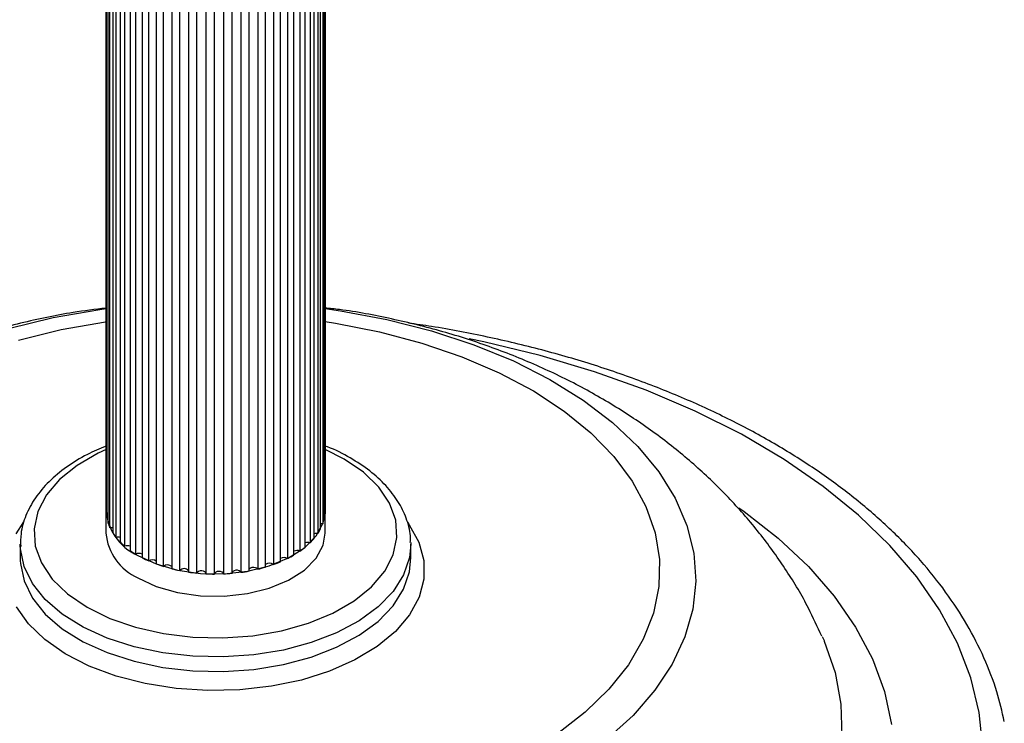
# Model space of a CAD drawing. Units: millimetres. Extents: x 10 to 1452, y 23 to 1042.
# Drawn here: x 101 to 172, y 344 to 396 of the extents above; entities that cross this region are included whole.
import ezdxf

# ---------------------------------------------------------------- set-up
doc = ezdxf.new("R2010")
doc.units = ezdxf.units.MM
doc.header["$LTSCALE"] = 5

msp = doc.modelspace()

# ---------------------------------------------------------------- linework, layer by layer
at = {"color": 7, "linetype": 'Continuous', "lineweight": 25}
for p, q in [((106.886, 457.708), (106.886, 359.723)), ((106.892, 360.103), (106.892, 457.629)), ((122.873, 457.637), (122.873, 359.652)), ((122.882, 359.873), (122.882, 457.858)), ((106.932, 359.36), (106.932, 457.345)), ((107.032, 456.97), (107.032, 358.985)), ((122.708, 456.9), (122.708, 358.915)), ((122.814, 359.273), (122.814, 457.258)), ((107.177, 358.631), (107.177, 456.616)), ((107.38, 456.254), (107.38, 358.269)), ((122.34, 456.187), (122.34, 358.202)), ((122.545, 358.547), (122.545, 456.531)), ((107.622, 357.933), (107.622, 455.918)), ((107.923, 455.58), (107.923, 357.595)), ((121.779, 455.518), (121.779, 357.533)), ((122.077, 357.854), (122.077, 455.839)), ((108.255, 357.286), (108.255, 455.271)), ((108.646, 454.965), (108.646, 356.98)), ((121.04, 454.91), (121.04, 356.925)), ((121.423, 357.214), (121.423, 455.199)), ((109.06, 356.706), (109.06, 454.691)), ((109.531, 454.425), (109.531, 356.44)), ((110.016, 356.208), (110.016, 454.193)), ((119.627, 356.155), (119.627, 454.14)), ((120.141, 454.378), (120.141, 356.393)), ((120.599, 356.643), (120.599, 454.628)), ((110.554, 453.974), (110.554, 355.989)), ((111.097, 355.805), (111.097, 453.79)), ((111.69, 453.624), (111.69, 355.639)), ((112.277, 355.507), (112.277, 453.492)), ((112.908, 453.383), (112.908, 355.398)), ((113.524, 355.322), (113.524, 453.307)), ((116.737, 453.366), (116.737, 355.381)), ((117.343, 355.479), (117.343, 453.464)), ((117.961, 453.596), (117.961, 355.611)), ((118.533, 355.764), (118.533, 453.749)), ((119.106, 453.936), (119.106, 355.951)), ((114.177, 453.258), (114.177, 355.273)), ((114.806, 355.255), (114.806, 453.24)), ((115.464, 453.252), (115.464, 355.267)), ((116.09, 355.308), (116.09, 453.293)), ((106.882, 359.873), (106.882, 358.24)), ((107.032, 359.359), (106.932, 359.36)), ((122.873, 359.652), (122.814, 359.651)), ((122.882, 358.24), (122.882, 359.873)), ((100.632, 357.424), (100.632, 356.362)), ((100.634, 357.281), (100.632, 357.424)), ((129.131, 357.545), (129.132, 357.424)), ((129.132, 356.362), (129.132, 357.424)), ((100.632, 356.362), (100.634, 356.218)), ((159.153, 350.688), (159.28, 350.397))]:
    msp.add_line(p, q, dxfattribs=at)
at = {"color": 8, "linetype": 'Continuous', "lineweight": 25, "flags": 128}
for points in [[(99.77, 373.186), (103.046, 373.975), (106.443, 374.569), (106.892, 374.631)], [(122.882, 374.63), (124.009, 374.466), (127.385, 373.833), (130.632, 373.006), (133.718, 371.993), (136.611, 370.806), (139.281, 369.455), (141.7, 367.956), (143.844, 366.323), (145.691, 364.573), (147.222, 362.724), (148.421, 360.795), (149.276, 358.806), (149.778, 356.778), (149.922, 354.73), (149.706, 352.685), (149.133, 350.663), (148.209, 348.684), (146.942, 346.77), (145.347, 344.939), (143.439, 343.211)], [(100.51, 372.316), (103.625, 373.092), (106.864, 373.675), (106.892, 373.679)], [(122.882, 373.678), (123.64, 373.56), (126.854, 372.933), (129.937, 372.116), (132.855, 371.116), (135.576, 369.947), (138.07, 368.619), (140.31, 367.148), (142.271, 365.55), (143.933, 363.843), (145.276, 362.044), (146.286, 360.174), (146.952, 358.254), (147.267, 356.304), (147.227, 354.346), (146.832, 352.401), (146.088, 350.49), (145.001, 348.634), (143.585, 346.855), (141.854, 345.17), (139.828, 343.6)], [(170.87, 342.577), (170.601, 345.143), (169.98, 347.688), (169.011, 350.197), (167.699, 352.654), (166.053, 355.042), (164.084, 357.348), (161.804, 359.556), (159.227, 361.652), (156.37, 363.623), (153.25, 365.458), (149.888, 367.143), (146.305, 368.669), (142.523, 370.025), (138.566, 371.204), (134.459, 372.198), (133.392, 372.421)], [(106.892, 364.342), (106.327, 364.081), (104.778, 363.189), (103.505, 362.161), (102.542, 361.027), (101.916, 359.816), (101.644, 358.563), (101.733, 357.3), (102.18, 356.064), (102.974, 354.886), (104.093, 353.801), (105.506, 352.836), (107.174, 352.019), (109.053, 351.371), (111.091, 350.911), (113.233, 350.651), (115.419, 350.598), (117.591, 350.753), (119.689, 351.112), (121.656, 351.666), (123.438, 352.4), (124.986, 353.292), (126.259, 354.32), (127.222, 355.454), (127.848, 356.665), (128.12, 357.918), (128.032, 359.18), (127.584, 360.417), (126.79, 361.594), (125.672, 362.68), (124.259, 363.645), (122.882, 364.338)], [(153.069, 360.088), (153.451, 359.817), (155.942, 357.864), (158.138, 355.797), (160.022, 353.629), (161.581, 351.377), (162.804, 349.056), (163.681, 346.684), (164.207, 344.278)], [(100.333, 358.183), (100.904, 359.066)], [(128.882, 359.037), (129.014, 358.855), (129.723, 357.571), (130.085, 356.239), (130.09, 354.891), (129.739, 353.559), (129.039, 352.273), (128.008, 351.064), (126.669, 349.96), (125.054, 348.986), (123.2, 348.167), (121.151, 347.52), (118.956, 347.062), (116.665, 346.802), (114.332, 346.748), (112.012, 346.899), (109.759, 347.254), (107.627, 347.802), (105.664, 348.532), (103.918, 349.427), (102.428, 350.465), (101.231, 351.622), (100.353, 352.871)], [(129.132, 357.424), (129.036, 356.467), (128.602, 355.201), (127.831, 353.989), (126.741, 352.862), (125.359, 351.847), (123.718, 350.97), (121.861, 350.251), (119.831, 349.71), (117.68, 349.358), (115.46, 349.204), (113.225, 349.253), (111.032, 349.504), (108.933, 349.949), (106.98, 350.578), (105.223, 351.376), (103.703, 352.323), (102.458, 353.395), (101.519, 354.567), (100.91, 355.809), (100.644, 357.09), (100.634, 357.281)], [(100.634, 356.218), (100.644, 356.029), (100.91, 354.747), (101.519, 353.505), (102.458, 352.334), (103.703, 351.261), (105.223, 350.314), (106.98, 349.517), (108.933, 348.887), (111.032, 348.442), (113.225, 348.192), (115.46, 348.143), (117.68, 348.296), (119.831, 348.648), (121.861, 349.19), (123.718, 349.908), (125.359, 350.786), (126.741, 351.801), (127.831, 352.928), (128.602, 354.139), (129.036, 355.406), (129.131, 356.451)], [(159.28, 350.397), (159.297, 350.358), (160.082, 348.068), (160.514, 345.746), (160.588, 343.411), (160.305, 341.082), (159.666, 338.776), (158.677, 336.512), (157.345, 334.307), (155.681, 332.179), (153.697, 330.144), (151.41, 328.219), (148.836, 326.417), (145.997, 324.754), (142.915, 323.242), (139.613, 321.893), (136.118, 320.718), (132.456, 319.726), (128.657, 318.925), (124.75, 318.321), (120.765, 317.918), (116.735, 317.721)]]:
    msp.add_lwpolyline(points, dxfattribs=at)
at = {"color": 7, "linetype": 'Continuous', "lineweight": 25, "flags": 128}
for points in [[(109.213, 356.615), (110.559, 355.988), (112.107, 355.542), (113.785, 355.299), (115.514, 355.27), (117.214, 355.456), (118.804, 355.848), (120.211, 356.429), (121.369, 357.171), (122.224, 358.039), (122.736, 358.993), (122.882, 359.873)], [(107.38, 358.628), (107.303, 358.638), (107.177, 358.631)], [(122.708, 358.915), (122.581, 358.917), (122.545, 358.913)], [(109.213, 354.982), (110.559, 354.355), (112.107, 353.909), (113.785, 353.666), (115.514, 353.636), (117.214, 353.823), (118.804, 354.215), (120.211, 354.796), (121.369, 355.538), (122.224, 356.406), (122.736, 357.36), (122.882, 358.24)], [(117.961, 355.611), (117.893, 355.673), (117.789, 355.715), (117.666, 355.731), (117.54, 355.72), (117.432, 355.681), (117.357, 355.623), (117.343, 355.604)], [(114.177, 355.314), (114.166, 355.346), (114.108, 355.411), (114.012, 355.459), (113.892, 355.482), (113.766, 355.478), (113.651, 355.446), (113.567, 355.391), (113.524, 355.322)], [(115.464, 355.267), (115.433, 355.338), (115.358, 355.397), (115.25, 355.436), (115.125, 355.447), (115.001, 355.431), (114.898, 355.389), (114.829, 355.327), (114.806, 355.255)], [(116.737, 355.381), (116.686, 355.448), (116.596, 355.499), (116.479, 355.527), (116.352, 355.527), (116.234, 355.5), (116.144, 355.448), (116.093, 355.381), (116.09, 355.373)]]:
    msp.add_lwpolyline(points, dxfattribs=at)
at = {"color": 7, "linetype": 'Continuous', "lineweight": 25}
for centre, radius, start, end in [((110.757, 360.159), 3.866, 180.82308, 246.45139), ((109.592, 359.877), 2.71, 183.24771, 190.98459), ((119.987, 359.917), 2.9, 339.76919, 347.16455), ((120.211, 359.874), 2.671, 355.23961, 359.99802), ((109.972, 359.987), 3.106, 198.81916, 205.88331), ((119.392, 360.189), 3.555, 326.02242, 332.47846), ((110.814, 358.59), 3.947, 185.0822, 246.06907), ((110.686, 360.396), 3.93, 212.75326, 218.79106), ((107.767, 357.409), 0.544, 73.25732, 105.38116), ((118.533, 360.846), 4.638, 314.42751, 319.83424), ((122.215, 357.67), 0.547, 76.75347, 104.60806), ((111.611, 361.225), 5.175, 224.54754, 229.5734), ((108.445, 356.8), 0.522, 67.30993, 111.32855), ((117.553, 361.944), 6.111, 304.78973, 309.28791), ((121.607, 357.026), 0.536, 71.26095, 110.10057), ((112.596, 362.487), 6.777, 234.35492, 238.55355), ((109.291, 356.271), 0.493, 60.75954, 117.87894), ((113.491, 364.075), 8.6, 242.58295, 246.16471), ((119.889, 355.987), 0.478, 58.20587, 123.15566), ((116.606, 363.423), 7.868, 296.69085, 300.4914), ((120.825, 356.46), 0.512, 65.1975, 116.16403), ((110.28, 355.818), 0.472, 54.49563, 124.14285), ((114.186, 365.782), 10.444, 249.65093, 252.79752), ((111.39, 355.482), 0.436, 46.4666, 132.17187), ((114.628, 367.348), 12.072, 255.91087, 258.76774), ((112.589, 355.241), 0.41, 39.07333, 139.56514), ((115.279, 366.766), 11.473, 283.51766, 286.47313), ((118.823, 355.608), 0.444, 50.51599, 130.84553), ((115.823, 365.112), 9.732, 289.71521, 293.01362), ((114.834, 368.513), 13.256, 261.64354, 264.32766), ((114.882, 369.076), 13.821, 267.07697, 269.68748), ((114.889, 368.936), 13.68, 272.40814, 275.03648), ((114.987, 368.118), 12.857, 277.82334, 280.5628)]:
    msp.add_arc(centre, radius, start, end, dxfattribs=at)
for points, knots in [([(106.892, 374.671), (106.093, 374.57), (103.986, 374.305), (100.627, 373.591), (96.826, 372.55), (93.103, 371.224), (89.49, 369.62), (86.158, 367.8), (83.142, 365.816), (80.457, 363.723), (78.01, 361.466), (75.811, 359.059), (73.855, 356.519), (72.186, 353.843), (71.111, 351.905), (70.685, 350.828), (70.642, 350.719)], [0, 0, 0, 0, 0.051373, 0.135436, 0.220452, 0.306503, 0.393466, 0.48079, 0.558291, 0.634203, 0.708467, 0.78119, 0.852564, 0.922812, 0.992153, 1, 1, 1, 1]), ([(159.111, 350.71), (158.8, 351.398), (158.054, 353.052), (156.568, 355.522), (154.712, 358.128), (152.601, 360.587), (150.252, 362.895), (147.665, 365.045), (144.842, 367.026), (141.793, 368.826), (138.53, 370.43), (135.077, 371.821), (131.469, 372.988), (127.739, 373.9), (124.865, 374.46), (123.229, 374.638), (122.882, 374.676)], [0, 0, 0, 0, 0.05038, 0.120999, 0.192259, 0.264459, 0.337907, 0.412888, 0.489614, 0.56816, 0.648398, 0.729982, 0.812426, 0.895138, 0.977795, 1, 1, 1, 1]), ([(172.431, 344.492), (172.267, 345.217), (171.912, 346.786), (170.988, 349.153), (169.746, 351.589), (168.195, 353.963), (166.351, 356.263), (164.221, 358.475), (161.818, 360.587), (159.156, 362.586), (156.251, 364.46), (153.119, 366.199), (149.78, 367.793), (146.252, 369.236), (142.556, 370.518), (138.712, 371.638), (134.735, 372.576), (131.475, 373.222), (129.52, 373.489), (128.956, 373.566)], [0, 0, 0, 0, 0.051583, 0.111695, 0.172136, 0.232958, 0.294151, 0.355658, 0.417399, 0.479294, 0.541277, 0.603294, 0.665306, 0.727293, 0.789246, 0.851164, 0.913048, 0.974901, 1, 1, 1, 1]), ([(106.892, 364.591), (106.429, 364.396), (105.379, 363.955), (103.979, 363.08), (102.695, 362.018), (101.69, 360.829), (101.006, 359.549), (100.645, 358.342), (100.661, 357.575), (100.668, 357.26)], [0, 0, 0, 0, 0.123148, 0.278968, 0.435239, 0.591072, 0.744972, 0.89536, 1, 1, 1, 1]), ([(129.093, 357.563), (129.099, 357.724), (129.12, 358.32), (128.828, 359.341), (128.236, 360.577), (127.335, 361.735), (126.167, 362.806), (124.722, 363.743), (123.606, 364.343), (122.938, 364.577), (122.882, 364.597)], [0, 0, 0, 0, 0.055353, 0.205461, 0.356037, 0.509412, 0.666153, 0.825287, 0.98547, 1, 1, 1, 1])]:
    msp.add_open_spline(points, degree=3, knots=knots, dxfattribs=at)

doc.saveas('drawing.dxf')
